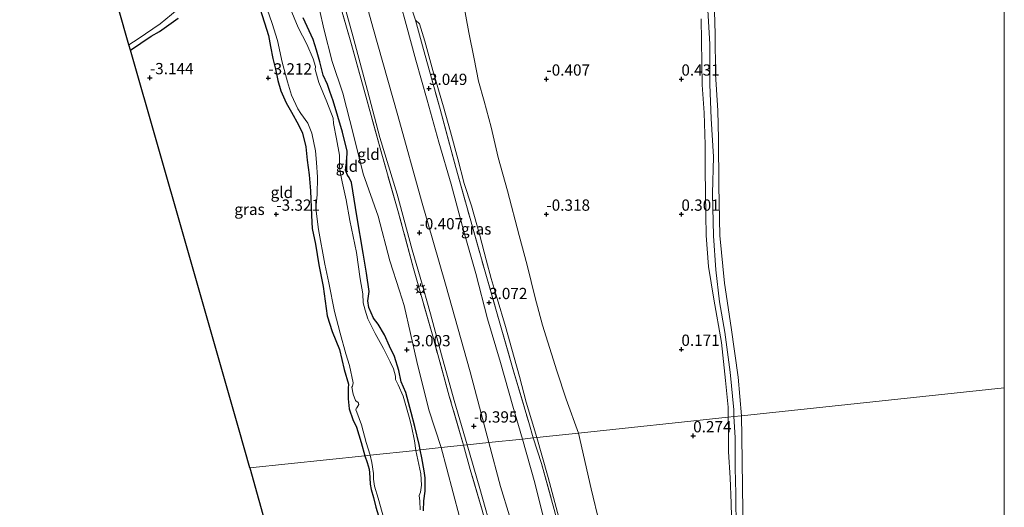
# Model space of a CAD drawing. Units: metres. Extents: x 128163 to 130010, y 512499 to 516989.
# Drawn here: x 129781 to 130000, y 514733 to 514841 of the extents above; entities that cross this region are included whole.
import ezdxf
from ezdxf.enums import TextEntityAlignment as Align

# ---------------------------------------------------------------- set-up
doc = ezdxf.new("R2010")
doc.units = ezdxf.units.M
doc.linetypes.add('IE-TERREINAFSCHEIDING', pattern=[10, 8, -2])
doc.layers.get('0').update_dxf_attribs({"lineweight": 25})
for name, color, linetype in [('B-ME-GW-HOOGTEPUNT-S-B1', 10, 'Continuous'), ('B-ME-GW-INSTEEKWATERGANG-L-B1', 10, 'Continuous'), ('B-ME-KG-KADASTRAAL-OPNAMEDTMGRENS-L-B1', 10, 'Continuous')]:
    doc.layers.add(name, color=color, linetype=linetype)
for name, color, linetype, lineweight in [('B-ME-GW-KRUINLIJN-L-B1', 93, 'Continuous', 18), ('B-ME-GW-TEENLIJN-L-B1', 93, 'Continuous', 18), ('B-ME-IE-GRASLAND-GV-B6', 93, 'Continuous', 18), ('B-ME-IE-GRONDWERKLIJN-GROND_INGERICHT-GV-B6', 253, 'Continuous', 18), ('B-ME-IE-HULPGEOMETRIE-L-B1', 53, 'Continuous', 18), ('B-ME-IE-MEUBILAIR_WEGMEUBILAIR-LICHTMAST-S-B1', 8, 'Continuous', 18), ('B-ME-IE-TERREINAFSCHEIDING-RASTERHEKWERK-L-B1', 8, 'IE-TERREINAFSCHEIDING', 18), ('B-ME-OB-BEKLEDING-GV-B6', 253, 'Continuous', 18), ('B-ME-OB-WATERLIJN-L-B1', 133, 'OB-WATERLIJN', 18), ('B-ME-OG-WATER-GV-B6', 153, 'Continuous', 18), ('B-ME-VH-VERH_SOORT-BITUMEN-GV-B6', 8, 'IE-TERREINAFSCHEIDING-NATUURLIJK-HOUTWAL', 18)]:
    doc.layers.add(name, color=color, linetype=linetype, lineweight=lineweight)
doc.styles.add('NLCS-ISO', font='NLCS-ISO.TTF')
doc.linetypes.add('IE-TERREINAFSCHEIDING-NATUURLIJK-HOUTWAL', pattern='A,7,-1.5,[67,NLCS.SHX,S=0.75,R=45,X=0,Y=0],-1.5,7,-1.5,[70,NLCS.SHX,S=0.75,R=0,X=0,Y=0],-1.5', length=20)
doc.linetypes.add('OB-WATERLIJN', pattern='A,10,[32,NLCS.SHX,S=2,R=0,X=0,Y=0],-12', length=22)

# ---------------------------------------------------------------- blocks, each defined once
blk = doc.blocks.new('hoogtepunt')
for p, q in [((-0.5, 0), (0.5, 0)), ((0, 0.5), (0, -0.5))]:
    blk.add_line(p, q)
blk = doc.blocks.new('lantaarnpaal')
for p, q in [((-0.75, 0), (-1.25, 0)), ((-0.88, 0.88), (-0.53, 0.53)), ((0, 0.75), (0, 1.25)), ((0.53, 0.53), (0.88, 0.88)), ((0.75, 0), (1.25, 0)), ((-0.53, -0.53), (-0.88, -0.88)), ((0, -0.75), (0, -1.25)), ((0.53, -0.53), (0.88, -0.88))]:
    blk.add_line(p, q)
blk.add_circle((0, 0), 0.75)

msp = doc.modelspace()

# ---------------------------------------------------------------- linework, layer by layer
at = {"layer": 'B-ME-GW-INSTEEKWATERGANG-L-B1'}
for points in [[(129834.696, 514843.605, -3.345), (129836.546, 514837.816, -3.307), (129836.95, 514835.321, -3.297), (129837.469, 514832.647, -3.235), (129838.048, 514830.314, -3.316), (129838.6, 514827.787, -3.321), (129839.221, 514825.506, -3.34), (129840.408, 514822.854, -3.35), (129841.635, 514820.733, -3.34), (129843.215, 514817.978, -3.297), (129844.081, 514816.106, -3.331), (129844.829, 514813.073, -3.364), (129845.094, 514810.085, -3.331), (129845.577, 514806.833, -3.307), (129845.854, 514803.272, -3.412), (129846.045, 514797.787, -3.45), (129846.247, 514794.936, -3.445), (129846.945, 514791.467, -3.45), (129847.662, 514786.899, -3.388), (129848.693, 514782.076, -3.412), (129849.57, 514775.514, -3.378), (129850.647, 514772.085, -3.445), (129852.314, 514768.047, -3.502), (129853.352, 514763.608, -3.545), (129854.309, 514760.405, -3.573), (129854.214, 514759.486, -3.635), (129854.22, 514757.141, -3.626), (129854.405, 514754.911, -3.554), (129855.231, 514752.508, -3.478), (129856.03, 514750.82, -3.483), (129857.101, 514747.438, -3.488), (129857.919, 514744.474, -3.467)], [(129805.849, 514834.553, -3.321), (129810.478, 514837.627, -3.373), (129812.33, 514838.682, -3.397), (129816.424, 514841.647, -3.44)], [(129870.198, 514745.777, -3.284), (129870.006, 514746.983, -3.295), (129869.062, 514750.989, -3.252), (129868.242, 514754.113, -3.28), (129867.012, 514758.49, -3.249), (129865.987, 514760.914, -3.283), (129865.481, 514763.391, -3.307), (129864.508, 514766.499, -3.249), (129863.432, 514768.825, -3.255), (129862.278, 514771.297, -3.267), (129860.856, 514773.679, -3.298), (129859.818, 514775.052, -3.32), (129858.83, 514777.417, -3.332), (129858.585, 514778.873, -3.359), (129858.847, 514780.968, -3.283), (129858.284, 514784.996, -3.261), (129857.533, 514789.46, -3.274), (129856.151, 514797.778, -3.258), (129854.978, 514805.161, -3.255), (129854.432, 514806.246, -3.24), (129854.039, 514806.761, -3.24), (129853.64, 514807.923, -3.258), (129853.908, 514810.08, -3.301), (129853.972, 514812.124, -3.295), (129852.945, 514816.337, -3.31), (129850.919, 514823.316, -3.274), (129850.119, 514825.362, -3.274), (129849.59, 514826.881, -3.301), (129848.661, 514828.975, -3.286), (129847.921, 514831.922, -3.267), (129847.158, 514834.496, -3.178), (129846.414, 514836.888, -3.157), (129844.211, 514841.719, -3.129)], [(129870.922, 514732.239, -3.302), (129871.041, 514734.476, -3.346), (129871.345, 514736.644, -3.222), (129871.301, 514739.576, -3.275), (129871.133, 514741.16, -3.284), (129870.561, 514744.036, -3.293), (129870.198, 514745.777, -3.284)], [(129857.919, 514744.474, -3.467), (129858.413, 514742.978, -3.418), (129858.876, 514741.531, -3.423), (129858.963, 514740.715, -3.421), (129859.008, 514739.558, -3.436), (129859.103, 514738.175, -3.429), (129859.33, 514737.012, -3.446), (129859.808, 514735.18, -3.431), (129860.395, 514733.049, -3.385), (129861.474, 514729.448, -3.393), (129861.749, 514727.826, -3.434), (129862.05, 514726.207, -3.405), (129862.094, 514724.818, -3.37), (129861.608, 514723.812, -3.38), (129860.561, 514722.978, -3.354), (129858.703, 514722.007, -3.385), (129857.853, 514721.504, -3.354), (129855.943, 514720.786, -3.305), (129853.377, 514719.92, -3.305), (129850.022, 514718.713, -3.321), (129846.81, 514717.133, -3.393), (129844.322, 514716.018, -3.393), (129842.167, 514715.17, -3.395), (129840.005, 514714.393, -3.4)]]:
    msp.add_polyline3d(points, dxfattribs=at)
at = {"layer": 'B-ME-GW-KRUINLIJN-L-B1'}
msp.add_line((129938.617, 514755.248, 0.542), (129938.681, 514753.048, 0.512), dxfattribs=at)
for points in [[(129892.939, 514748.191, 3.179), (129890.821, 514755.471, 3.12), (129888.03, 514765.201, 3.12), (129885.159, 514774.906, 3.14), (129882.562, 514784.913, 3.099), (129879.944, 514794.248, 3.107), (129877.109, 514804.799, 3.103), (129874.324, 514814.076, 3.107), (129871.78, 514823.419, 3.087), (129869.282, 514832.314, 3.12), (129867.091, 514840.251, 3.136), (129864.601, 514849.477, 3.198), (129861.598, 514860.051, 3.185), (129858.957, 514869.137, 3.235), (129855.917, 514879.666, 3.321), (129853.12, 514889.849, 3.337), (129850.649, 514898.499, 3.259), (129848.312, 514907.039, 3.226), (129844.848, 514918.472, 3.03), (129841.728, 514929.776, 2.976), (129838.486, 514939.872, 3.009), (129835.226, 514950.543, 3.001), (129831.818, 514963.013, 3.058), (129828.504, 514973.802, 3.058)], [(129869.186, 514841.218, 3.041), (129870.081, 514840.371, 2.99), (129871.269, 514836.508, 2.97), (129873.042, 514830.042, 2.921), (129875.366, 514821.953, 2.916), (129876.932, 514816.406, 2.945), (129878.564, 514810.439, 2.954), (129880.016, 514804.902, 2.952), (129881.588, 514799.938, 2.963), (129883.486, 514793.35, 2.921), (129884.874, 514788.008, 2.89), (129885.961, 514783.821, 2.914), (129887.34, 514779.419, 2.885), (129889.203, 514773.163, 2.825), (129891.112, 514766.263, 2.776), (129892.268, 514762.061, 2.789), (129893.734, 514756.391, 2.778), (129896.124, 514748.53, 2.771)], [(129932.682, 514841.461, 0.497), (129932.767, 514831.747, 0.529), (129932.894, 514826.851, 0.449), (129933.287, 514820.634, 0.567), (129933.548, 514813.538, 0.574), (129933.533, 514807.856, 0.567), (129933.669, 514797.955, 0.532), (129933.792, 514793.411, 0.522), (129934.293, 514786.468, 0.459), (129935.466, 514779.242, 0.503), (129937.18, 514769.602, 0.494), (129938.063, 514761.159, 0.535), (129938.617, 514755.248, 0.542)], [(129934.405, 514634.88, 0.48), (129937.552, 514641.516, 0.232), (129940.788, 514651.277, 0.213), (129942.716, 514657.356, 0.237), (129944.014, 514662.057, 0.227), (129945.491, 514669.641, 0.106), (129946.193, 514675.832, 0.14), (129946.452, 514680.714, 0.111), (129946.297, 514684.921, 0.116), (129945.409, 514689.633, 0.106), (129944.63, 514692.852, 0.179), (129943.544, 514696.232, 0.232), (129941.726, 514703.757, 0.193), (129941.117, 514706.751, 0.251), (129940.809, 514708.734, 0.269), (129940.352, 514711.67, 0.295), (129939.857, 514720.453, 0.237), (129939.452, 514727.935, 0.189), (129939.301, 514733.938, 0.242), (129939.094, 514739.548, 0.309), (129938.723, 514745.334, 0.367), (129938.696, 514749.7, 0.444), (129938.681, 514753.048, 0.512)], [(129919.661, 514650.491, 2.863), (129916.703, 514659.237, 2.858), (129914.019, 514669.066, 2.911), (129911.082, 514680.203, 2.919), (129908.19, 514691.269, 2.983), (129905.616, 514701.147, 3.002), (129902.725, 514711.488, 3.059), (129899.061, 514724.8, 3.063), (129895.701, 514738.487, 3.051), (129892.939, 514748.191, 3.179)], [(129896.124, 514748.53, 2.771), (129897.228, 514744.602, 2.748), (129898.632, 514739.637, 2.744), (129900.752, 514731.886, 2.744), (129902.874, 514723.753, 2.741), (129904.918, 514716.719, 2.71), (129906.45, 514711.272, 2.71), (129909.079, 514699.797, 2.71)]]:
    msp.add_polyline3d(points, dxfattribs=at)
at = {"layer": 'B-ME-GW-TEENLIJN-L-B1'}
for points in [[(129824.772, 514957.208, -0.269), (129828.234, 514945.975, -0.212), (129831.678, 514935.416, -0.212), (129836.702, 514919.198, -0.228), (129841.021, 514905.247, -0.176), (129844.712, 514892.321, -0.067), (129849.257, 514876.21, -0.083), (129854.922, 514856.835, -0.176), (129859.683, 514839.654, -0.233), (129865.221, 514820.007, -0.217), (129870.478, 514801.058, -0.29), (129875.841, 514782.588, -0.284), (129881.307, 514763.141, -0.269), (129885.469, 514747.398, -0.261)], [(129835.206, 514904.511, -0.286), (129835.512, 514900.058, -0.724), (129836.769, 514892.626, -1.194), (129837.638, 514886.233, -1.679), (129838.612, 514881.893, -1.942), (129839.553, 514878.629, -1.826), (129841.743, 514869.173, -1.998), (129842.364, 514866.173, -2.122), (129843.82, 514860.33, -2.207), (129844.628, 514857.573, -2.318), (129845.405, 514853.973, -2.601), (129846.874, 514847.963, -2.653), (129848.783, 514839.278, -2.776), (129850.626, 514831.986, -2.86), (129853.002, 514824.951, -2.856), (129855.365, 514815.753, -2.983), (129857.555, 514807.057, -2.796), (129860.896, 514797.682, -2.728), (129863.496, 514787.748, -2.7), (129865.633, 514781.088, -2.601), (129866.694, 514777.837, -2.653), (129869.475, 514765.401, -2.844), (129872.157, 514754.676, -2.927), (129874.881, 514746.274, -2.924)], [(129879.833, 514844.877, -0.018), (129880.997, 514838.453, 0.08), (129882.179, 514832.585, -0.01), (129883.189, 514827.631, -0.055), (129884.468, 514823.227, -0.089), (129885.969, 514817.422, -0.059), (129887.534, 514810.708, -0.007), (129889.598, 514803.288, -0.033), (129892.203, 514793.372, 0.009), (129893.967, 514786.791, 0.027), (129895.748, 514779.531, 0.054), (129897.369, 514773.451, 0.001), (129900.586, 514763.334, -0.093), (129902.642, 514757.072, -0.037), (129905.403, 514749.515, -0.121)], [(129916.524, 514701.923, 0.122), (129914.411, 514713.309, 0.027), (129911.91, 514722.655, 0.062), (129910.041, 514729.47, 0.017), (129908.225, 514737.15, -0.028), (129905.403, 514749.515, -0.121)], [(129892.702, 514673.151, -2.877), (129892.008, 514675.385, -2.777), (129891.15, 514680.061, -2.735), (129889.183, 514685.278, -2.616), (129887.968, 514689.916, -2.543), (129887.038, 514694.026, -2.433), (129886.427, 514697.561, -2.267), (129885.976, 514700.324, -2.328), (129885.525, 514704.88, -2.438), (129884.909, 514707.905, -2.795), (129883.919, 514712.272, -2.914), (129882.506, 514716.297, -2.969), (129880.45, 514724.825, -2.882), (129878.953, 514730.881, -2.827), (129876.172, 514741.601, -2.84), (129874.881, 514746.274, -2.924)], [(129885.469, 514747.398, -0.261), (129888.098, 514737.684, -0.191), (129892.034, 514724.611, -0.196), (129896.369, 514709.182, -0.157), (129901.008, 514693.235, -0.112), (129905.638, 514676.438, -0.082), (129910.036, 514660.416, -0.147), (129912.794, 514648.679, -0.098)]]:
    msp.add_polyline3d(points, dxfattribs=at)
at = {"layer": 'B-ME-IE-GRASLAND-GV-B6'}
for points in [[(129812.576, 514978.863, -0.367), (129816.579, 514966.439, -0.393), (129821.225, 514952.833, -0.388), (129824.415, 514942.716, -0.357), (129828.415, 514929.823, -0.326), (129832.921, 514915.579, -0.274), (129838.03, 514898.538, -0.207), (129843.375, 514880.742, -0.222), (129847.185, 514866.686, -0.259), (129852.18, 514848.749, -0.341), (129855.256, 514837.735, -0.362), (129858.501, 514825.596, -0.295), (129861.255, 514815.172, -0.326), (129865.068, 514802.572, -0.398), (129868.443, 514790.186, -0.372), (129870.22, 514784.132, -0.378), (129872.475, 514775.996, -0.414), (129874.935, 514766.894, -0.414), (129877.764, 514756.739, -0.362), (129880.621, 514746.884, -0.362), (129879.838, 514746.801, -0.355)], [(129885.469, 514747.398, -0.261), (129881.307, 514763.141, -0.269), (129875.841, 514782.588, -0.284), (129870.478, 514801.058, -0.29), (129865.221, 514820.007, -0.217), (129859.683, 514839.654, -0.233), (129854.922, 514856.835, -0.176), (129849.257, 514876.21, -0.083), (129844.712, 514892.321, -0.067), (129841.021, 514905.247, -0.176), (129836.702, 514919.198, -0.228), (129831.678, 514935.416, -0.212), (129828.234, 514945.975, -0.212), (129824.772, 514957.208, -0.269), (129823.193, 514964.256, -0.228), (129822.026, 514968.712, -0.215), (129821.364, 514975.035, 0.096)], [(129892.939, 514748.191, 3.179), (129890.821, 514755.471, 3.12), (129888.03, 514765.201, 3.12), (129885.159, 514774.906, 3.14), (129882.562, 514784.913, 3.099), (129879.944, 514794.248, 3.107), (129877.109, 514804.799, 3.103), (129874.324, 514814.076, 3.107), (129871.78, 514823.419, 3.087), (129869.282, 514832.314, 3.12), (129867.091, 514840.251, 3.136), (129864.601, 514849.477, 3.198), (129861.598, 514860.051, 3.185), (129858.957, 514869.137, 3.235), (129855.917, 514879.666, 3.321), (129853.12, 514889.849, 3.337), (129850.649, 514898.499, 3.259), (129848.312, 514907.039, 3.226), (129844.848, 514918.472, 3.03), (129841.728, 514929.776, 2.976), (129838.486, 514939.872, 3.009), (129835.226, 514950.543, 3.001), (129831.818, 514963.013, 3.058), (129828.504, 514973.802, 3.058)], [(129879.838, 514746.801, -0.355), (129876.691, 514757.713, -0.409), (129873.149, 514770.522, -0.368), (129868.723, 514786.076, -0.257), (129865.25, 514798.93, -0.409), (129861.665, 514811.436, -0.279), (129858.156, 514824.286, -0.334), (129854.645, 514836.8, -0.271), (129851.048, 514849.416, -0.316)], [(129864.601, 514849.477, 3.198), (129867.091, 514840.251, 3.136), (129869.282, 514832.314, 3.12), (129871.78, 514823.419, 3.087), (129874.324, 514814.076, 3.107), (129877.109, 514804.799, 3.103), (129879.944, 514794.248, 3.107), (129882.562, 514784.913, 3.099), (129885.159, 514774.906, 3.14), (129888.03, 514765.201, 3.12), (129890.821, 514755.471, 3.12), (129892.939, 514748.191, 3.179), (129885.469, 514747.398, -0.261)], [(129816.424, 514841.647, -3.44), (129812.33, 514838.682, -3.397), (129810.478, 514837.627, -3.373), (129805.849, 514834.553, -3.321), (129805.516, 514835.72, -3.7), (129807.554, 514837.033, -3.7), (129812.411, 514840.404, -3.7), (129817.505, 514844.556, -3.7)], [(129867.842, 514845.288, 3.226), (129869.186, 514841.218, 3.041), (129870.932, 514834.659, 3.109), (129874.666, 514821.414, 3.075), (129878.139, 514808.483, 3.12), (129881.294, 514797.147, 3.139), (129884.653, 514785.302, 3.015), (129887.925, 514773.941, 2.973), (129891.033, 514763.055, 2.86), (129894.326, 514751.847, 2.811), (129895.354, 514748.448, 2.82), (129892.939, 514748.191, 3.179)], [(129857.919, 514744.474, -3.467), (129857.101, 514747.438, -3.488), (129856.03, 514750.82, -3.483), (129855.231, 514752.508, -3.478), (129854.405, 514754.911, -3.554), (129854.22, 514757.141, -3.626), (129854.214, 514759.486, -3.635), (129854.309, 514760.405, -3.573), (129853.352, 514763.608, -3.545), (129852.314, 514768.047, -3.502), (129850.647, 514772.085, -3.445), (129849.57, 514775.514, -3.378), (129848.693, 514782.076, -3.412), (129847.662, 514786.899, -3.388), (129846.945, 514791.467, -3.45), (129846.247, 514794.936, -3.445), (129846.045, 514797.787, -3.45), (129845.854, 514803.272, -3.412), (129845.577, 514806.833, -3.307), (129845.094, 514810.085, -3.331), (129844.829, 514813.073, -3.364), (129844.081, 514816.106, -3.331), (129843.215, 514817.978, -3.297), (129841.635, 514820.733, -3.34), (129840.408, 514822.854, -3.35), (129839.221, 514825.506, -3.34), (129838.6, 514827.787, -3.321), (129838.048, 514830.314, -3.316), (129837.469, 514832.647, -3.235), (129836.95, 514835.321, -3.297), (129836.546, 514837.816, -3.307), (129834.696, 514843.605, -3.345)], [(129836.213, 514843.649, -3.7), (129837.345, 514840.427, -3.7), (129838.523, 514836.692, -3.7), (129839.547, 514831.851, -3.7), (129840.72, 514827.48, -3.7), (129841.626, 514824.512, -3.7), (129843.053, 514821.52, -3.7), (129843.723, 514820.436, -3.7), (129845.256, 514818.33, -3.7), (129846.124, 514816.114, -3.7), (129846.933, 514812.182, -3.7), (129847.165, 514809.581, -3.7), (129847.384, 514806.343, -3.7), (129847.307, 514802.517, -3.7), (129846.998, 514799.382, -3.7), (129847.65, 514794.678, -3.7), (129849.05, 514786.989, -3.7), (129849.916, 514782.888, -3.7), (129851.186, 514776.53, -3.7), (129852.44, 514771.69, -3.7), (129853.671, 514767.142, -3.7), (129854.505, 514764.485, -3.7), (129855.306, 514760.631, -3.7), (129855.183, 514759.902, -3.7), (129855.047, 514759.689, -3.7), (129855.329, 514758.128, -3.7), (129855.831, 514756.749, -3.7), (129856.266, 514756.396, -3.7), (129856.427, 514756.374, -3.7), (129856.564, 514755.831, -3.7), (129856.118, 514755.148, -3.7), (129856.083, 514755.105, -3.7), (129855.927, 514754.691, -3.7), (129856.142, 514754.156, -3.7), (129857.155, 514751.319, -3.7), (129858.235, 514747.455, -3.7), (129859.079, 514744.597, -3.7), (129857.919, 514744.474, -3.467)], [(129869.233, 514745.675, -3.7), (129868.963, 514747.781, -3.7), (129868.267, 514751.01, -3.7), (129867.774, 514753.066, -3.7), (129866.415, 514757.696, -3.7), (129865.356, 514760.211, -3.7), (129864.753, 514761.42, -3.7), (129864.718, 514762.132, -3.7), (129864.309, 514763.76, -3.7), (129863.546, 514765.351, -3.7), (129862.085, 514768.3, -3.7), (129860.188, 514771.601, -3.7), (129858.611, 514774.897, -3.7), (129857.972, 514776.818, -3.7), (129857.564, 514778.446, -3.7), (129857.476, 514780.425, -3.7), (129856.847, 514783.78, -3.7), (129856.041, 514789.582, -3.7), (129854.62, 514796.711, -3.7), (129853.745, 514801.273, -3.7), (129852.884, 514805.319, -3.7), (129852.418, 514807.497, -3.7), (129852.286, 514808.756, -3.7), (129852.306, 514811.224, -3.7), (129851.649, 514814.854, -3.7), (129850.972, 514818.283, -3.7), (129850.852, 514819.424, -3.7), (129849.478, 514823.059, -3.7), (129847.68, 514827.325, -3.7), (129846.895, 514830.265, -3.7), (129846.991, 514830.872, -3.7), (129846.408, 514832.641, -3.7), (129845, 514835.834, -3.7), (129843.142, 514839.537, -3.7), (129841.296, 514843.878, -3.7)], [(129934.096, 514843.436, 0.304), (129934.552, 514835.887, 0.162), (129934.588, 514826.888, 0.221), (129934.895, 514819.395, 0.181), (129935.405, 514810.875, 0.186), (129935.166, 514802.682, 0.292), (129935.388, 514793.275, 0.254), (129935.891, 514785.731, 0.247), (129936.748, 514778.676, 0.224), (129937.884, 514771.912, 0.247), (129939.053, 514763.009, 0.219), (129939.878, 514754.665, 0.245), (129939.928, 514753.18, 0.218), (129938.681, 514753.048, 0.512)], [(129844.211, 514841.719, -3.129), (129846.414, 514836.888, -3.157), (129847.158, 514834.496, -3.178), (129847.921, 514831.922, -3.267), (129848.661, 514828.975, -3.286), (129849.59, 514826.881, -3.301), (129850.119, 514825.362, -3.274), (129850.919, 514823.316, -3.274), (129852.945, 514816.337, -3.31), (129853.972, 514812.124, -3.295), (129853.908, 514810.08, -3.301), (129853.64, 514807.923, -3.258), (129854.039, 514806.761, -3.24), (129854.432, 514806.246, -3.24), (129854.978, 514805.161, -3.255), (129856.151, 514797.778, -3.258), (129857.533, 514789.46, -3.274), (129858.284, 514784.996, -3.261), (129858.847, 514780.968, -3.283), (129858.585, 514778.873, -3.359), (129858.83, 514777.417, -3.332), (129859.818, 514775.052, -3.32), (129860.856, 514773.679, -3.298), (129862.278, 514771.297, -3.267), (129863.432, 514768.825, -3.255), (129864.508, 514766.499, -3.249), (129865.481, 514763.391, -3.307), (129865.987, 514760.914, -3.283), (129867.012, 514758.49, -3.249), (129868.242, 514754.113, -3.28), (129869.062, 514750.989, -3.252), (129870.006, 514746.983, -3.295), (129870.198, 514745.777, -3.284), (129869.233, 514745.675, -3.7)], [(129895.354, 514748.448, 2.82), (129894.326, 514751.847, 2.811), (129891.033, 514763.055, 2.86), (129887.925, 514773.941, 2.973), (129884.653, 514785.302, 3.015), (129881.294, 514797.147, 3.139), (129878.139, 514808.483, 3.12), (129874.666, 514821.414, 3.075), (129870.932, 514834.659, 3.109), (129869.186, 514841.218, 3.041), (129870.081, 514840.371, 2.99), (129871.269, 514836.508, 2.97), (129873.042, 514830.042, 2.921), (129875.366, 514821.953, 2.916), (129876.932, 514816.406, 2.945), (129878.564, 514810.439, 2.954), (129880.016, 514804.902, 2.952), (129881.588, 514799.938, 2.963), (129883.486, 514793.35, 2.921), (129884.874, 514788.008, 2.89), (129885.961, 514783.821, 2.914), (129887.34, 514779.419, 2.885), (129889.203, 514773.163, 2.825), (129891.112, 514766.263, 2.776), (129892.268, 514762.061, 2.789), (129893.734, 514756.391, 2.778), (129896.124, 514748.53, 2.771), (129895.354, 514748.448, 2.82)], [(129938.681, 514753.048, 0.512), (129938.617, 514755.248, 0.542), (129938.063, 514761.159, 0.535), (129937.18, 514769.602, 0.494), (129935.466, 514779.242, 0.503), (129934.293, 514786.468, 0.459), (129933.792, 514793.411, 0.522), (129933.669, 514797.955, 0.532), (129933.533, 514807.856, 0.567), (129933.548, 514813.538, 0.574), (129933.287, 514820.634, 0.567), (129932.894, 514826.851, 0.449), (129932.767, 514831.747, 0.529), (129932.682, 514841.461, 0.497)], [(129938.681, 514753.048, 0.512), (129939.928, 514753.18, 0.218), (129940.233, 514748.523, 0.123), (129940.199, 514741.713, 0.113), (129940.338, 514736.132, 0.129), (129940.388, 514727.818, 0.102), (129940.697, 514718.133, 0.086), (129940.995, 514711.875, 0.095), (129941.51, 514708.927, 0.065), (129940.809, 514708.734, 0.269), (129940.352, 514711.67, 0.295), (129939.857, 514720.453, 0.237), (129939.452, 514727.935, 0.189), (129939.301, 514733.938, 0.242), (129939.094, 514739.548, 0.309), (129938.723, 514745.334, 0.367), (129938.696, 514749.7, 0.444), (129938.681, 514753.048, 0.512)], [(129885.469, 514747.398, -0.261), (129892.939, 514748.191, 3.179), (129895.701, 514738.487, 3.051), (129899.061, 514724.8, 3.063), (129902.725, 514711.488, 3.059), (129905.616, 514701.147, 3.002), (129908.19, 514691.269, 2.983), (129911.082, 514680.203, 2.919), (129914.019, 514669.066, 2.911), (129916.703, 514659.237, 2.858), (129919.661, 514650.491, 2.863), (129912.794, 514648.679, -0.098), (129910.036, 514660.416, -0.147), (129905.638, 514676.438, -0.082), (129901.008, 514693.235, -0.112), (129896.369, 514709.182, -0.157), (129892.034, 514724.611, -0.196), (129888.098, 514737.684, -0.191), (129885.469, 514747.398, -0.261)], [(129895.354, 514748.448, 2.82), (129896.124, 514748.53, 2.771), (129897.228, 514744.602, 2.748), (129898.632, 514739.637, 2.744), (129900.752, 514731.886, 2.744), (129902.874, 514723.753, 2.741), (129904.918, 514716.719, 2.71), (129906.45, 514711.272, 2.71), (129909.079, 514699.797, 2.71), (129906.116, 514710.32, 2.71), (129902.976, 514721.207, 2.793), (129899.977, 514732.567, 2.786), (129897.14, 514742.76, 2.801), (129895.354, 514748.448, 2.82)], [(129869.233, 514745.675, -3.7), (129870.198, 514745.777, -3.284), (129870.561, 514744.036, -3.293), (129871.133, 514741.16, -3.284), (129871.301, 514739.576, -3.275), (129871.345, 514736.644, -3.222), (129871.041, 514734.476, -3.346), (129870.922, 514732.239, -3.302)], [(129870.204, 514732.457, -3.7), (129870.125, 514734.36, -3.7), (129869.989, 514735.641, -3.7), (129870.277, 514736.412, -3.7), (129870.482, 514737.975, -3.7), (129870.338, 514740.488, -3.7), (129869.935, 514742.543, -3.7), (129869.233, 514745.675, -3.7)], [(129879.838, 514746.801, -0.355), (129880.621, 514746.884, -0.362), (129883.455, 514737.195, -0.424), (129886.494, 514726.421, -0.44)], [(129883.99, 514732.369, -0.434), (129881.348, 514741.459, -0.402), (129879.838, 514746.801, -0.355)], [(129861.474, 514729.448, -3.393), (129860.395, 514733.049, -3.385), (129859.808, 514735.18, -3.431), (129859.33, 514737.012, -3.446), (129859.103, 514738.175, -3.429), (129859.008, 514739.558, -3.436), (129858.963, 514740.715, -3.421), (129858.876, 514741.531, -3.423), (129858.413, 514742.978, -3.418), (129857.919, 514744.474, -3.467), (129859.079, 514744.597, -3.7), (129859.495, 514742.99, -3.7), (129859.835, 514740.523, -3.7), (129859.865, 514739.262, -3.7), (129860.05, 514737.76, -3.7), (129860.856, 514735.033, -3.7), (129862.103, 514730.573, -3.7)]]:
    msp.add_polyline3d(points, dxfattribs=at)
at = {"layer": 'B-ME-IE-GRONDWERKLIJN-GROND_INGERICHT-GV-B6'}
for points in [[(129851.048, 514849.416, -0.316), (129854.645, 514836.8, -0.271), (129858.156, 514824.286, -0.334), (129861.665, 514811.436, -0.279), (129865.25, 514798.93, -0.409), (129868.723, 514786.076, -0.257), (129873.149, 514770.522, -0.368), (129876.691, 514757.713, -0.409), (129879.838, 514746.801, -0.355), (129874.881, 514746.274, -2.924)], [(129874.881, 514746.274, -2.924), (129872.157, 514754.676, -2.927), (129869.475, 514765.401, -2.844), (129866.694, 514777.837, -2.653), (129865.633, 514781.088, -2.601), (129863.496, 514787.748, -2.7), (129860.896, 514797.682, -2.728), (129857.555, 514807.057, -2.796), (129855.365, 514815.753, -2.983), (129853.002, 514824.951, -2.856), (129850.626, 514831.986, -2.86), (129848.783, 514839.278, -2.776), (129846.874, 514847.963, -2.653)], [(129846.874, 514847.963, -2.653), (129848.783, 514839.278, -2.776), (129850.626, 514831.986, -2.86), (129853.002, 514824.951, -2.856), (129855.365, 514815.753, -2.983), (129857.555, 514807.057, -2.796), (129860.896, 514797.682, -2.728), (129863.496, 514787.748, -2.7), (129865.633, 514781.088, -2.601), (129866.694, 514777.837, -2.653), (129869.475, 514765.401, -2.844), (129872.157, 514754.676, -2.927), (129874.881, 514746.274, -2.924), (129870.198, 514745.777, -3.284)], [(129896.124, 514748.53, 2.771), (129893.734, 514756.391, 2.778), (129892.268, 514762.061, 2.789), (129891.112, 514766.263, 2.776), (129889.203, 514773.163, 2.825), (129887.34, 514779.419, 2.885), (129885.961, 514783.821, 2.914), (129884.874, 514788.008, 2.89), (129883.486, 514793.35, 2.921), (129881.588, 514799.938, 2.963), (129880.016, 514804.902, 2.952), (129878.564, 514810.439, 2.954), (129876.932, 514816.406, 2.945), (129875.366, 514821.953, 2.916), (129873.042, 514830.042, 2.921), (129871.269, 514836.508, 2.97), (129870.081, 514840.371, 2.99), (129869.186, 514841.218, 3.041), (129867.842, 514845.288, 3.226)], [(129905.403, 514749.515, -0.121), (129902.642, 514757.072, -0.037), (129900.586, 514763.334, -0.093), (129897.369, 514773.451, 0.001), (129895.748, 514779.531, 0.054), (129893.967, 514786.791, 0.027), (129892.203, 514793.372, 0.009), (129889.598, 514803.288, -0.033), (129887.534, 514810.708, -0.007), (129885.969, 514817.422, -0.059), (129884.468, 514823.227, -0.089), (129883.189, 514827.631, -0.055), (129882.179, 514832.585, -0.01), (129880.997, 514838.453, 0.08), (129879.833, 514844.877, -0.018)], [(129879.833, 514844.877, -0.018), (129880.997, 514838.453, 0.08), (129882.179, 514832.585, -0.01), (129883.189, 514827.631, -0.055), (129884.468, 514823.227, -0.089), (129885.969, 514817.422, -0.059), (129887.534, 514810.708, -0.007), (129889.598, 514803.288, -0.033), (129892.203, 514793.372, 0.009), (129893.967, 514786.791, 0.027), (129895.748, 514779.531, 0.054), (129897.369, 514773.451, 0.001), (129900.586, 514763.334, -0.093), (129902.642, 514757.072, -0.037), (129905.403, 514749.515, -0.121), (129896.124, 514748.53, 2.771)], [(129834.696, 514843.605, -3.345), (129836.546, 514837.816, -3.307), (129836.95, 514835.321, -3.297), (129837.469, 514832.647, -3.235), (129838.048, 514830.314, -3.316), (129838.6, 514827.787, -3.321), (129839.221, 514825.506, -3.34), (129840.408, 514822.854, -3.35), (129841.635, 514820.733, -3.34), (129843.215, 514817.978, -3.297), (129844.081, 514816.106, -3.331), (129844.829, 514813.073, -3.364), (129845.094, 514810.085, -3.331), (129845.577, 514806.833, -3.307), (129845.854, 514803.272, -3.412), (129846.045, 514797.787, -3.45), (129846.247, 514794.936, -3.445), (129846.945, 514791.467, -3.45), (129847.662, 514786.899, -3.388), (129848.693, 514782.076, -3.412), (129849.57, 514775.514, -3.378), (129850.647, 514772.085, -3.445), (129852.314, 514768.047, -3.502), (129853.352, 514763.608, -3.545), (129854.309, 514760.405, -3.573), (129854.214, 514759.486, -3.635), (129854.22, 514757.141, -3.626), (129854.405, 514754.911, -3.554), (129855.231, 514752.508, -3.478), (129856.03, 514750.82, -3.483), (129857.101, 514747.438, -3.488), (129857.919, 514744.474, -3.467), (129832.337, 514741.758, -3.174)], [(129832.337, 514741.758, -3.174), (129829.974, 514750.189, -3.214), (129817.85, 514792.611, -3.267), (129805.849, 514834.553, -3.321), (129810.478, 514837.627, -3.373), (129812.33, 514838.682, -3.397), (129816.424, 514841.647, -3.44)], [(129870.198, 514745.777, -3.284), (129870.006, 514746.983, -3.295), (129869.062, 514750.989, -3.252), (129868.242, 514754.113, -3.28), (129867.012, 514758.49, -3.249), (129865.987, 514760.914, -3.283), (129865.481, 514763.391, -3.307), (129864.508, 514766.499, -3.249), (129863.432, 514768.825, -3.255), (129862.278, 514771.297, -3.267), (129860.856, 514773.679, -3.298), (129859.818, 514775.052, -3.32), (129858.83, 514777.417, -3.332), (129858.585, 514778.873, -3.359), (129858.847, 514780.968, -3.283), (129858.284, 514784.996, -3.261), (129857.533, 514789.46, -3.274), (129856.151, 514797.778, -3.258), (129854.978, 514805.161, -3.255), (129854.432, 514806.246, -3.24), (129854.039, 514806.761, -3.24), (129853.64, 514807.923, -3.258), (129853.908, 514810.08, -3.301), (129853.972, 514812.124, -3.295), (129852.945, 514816.337, -3.31), (129850.919, 514823.316, -3.274), (129850.119, 514825.362, -3.274), (129849.59, 514826.881, -3.301), (129848.661, 514828.975, -3.286), (129847.921, 514831.922, -3.267), (129847.158, 514834.496, -3.178), (129846.414, 514836.888, -3.157), (129844.211, 514841.719, -3.129)], [(129932.682, 514841.461, 0.497), (129932.767, 514831.747, 0.529), (129932.894, 514826.851, 0.449), (129933.287, 514820.634, 0.567), (129933.548, 514813.538, 0.574), (129933.533, 514807.856, 0.567), (129933.669, 514797.955, 0.532), (129933.792, 514793.411, 0.522), (129934.293, 514786.468, 0.459), (129935.466, 514779.242, 0.503), (129937.18, 514769.602, 0.494), (129938.063, 514761.159, 0.535), (129938.617, 514755.248, 0.542), (129938.681, 514753.048, 0.512), (129905.403, 514749.515, -0.121)], [(129905.403, 514749.515, -0.121), (129938.681, 514753.048, 0.512), (129938.696, 514749.7, 0.444), (129938.723, 514745.334, 0.367), (129939.094, 514739.548, 0.309), (129939.301, 514733.938, 0.242), (129939.452, 514727.935, 0.189), (129939.857, 514720.453, 0.237), (129940.352, 514711.67, 0.295), (129940.809, 514708.734, 0.269), (129940.459, 514708.698, 0.277), (129935.438, 514707.097, 0.205), (129925.938, 514704.562, 0.05), (129917.832, 514702.245, 0.084), (129916.524, 514701.923, 0.122), (129914.411, 514713.309, 0.027), (129911.91, 514722.655, 0.062), (129910.041, 514729.47, 0.017), (129908.225, 514737.15, -0.028), (129905.403, 514749.515, -0.121)], [(129892.939, 514748.191, 3.179), (129895.354, 514748.448, 2.82), (129897.14, 514742.76, 2.801), (129899.977, 514732.567, 2.786), (129902.976, 514721.207, 2.793), (129906.116, 514710.32, 2.71), (129909.079, 514699.797, 2.71), (129910.147, 514695.483, 2.915), (129912.018, 514689.003, 2.968), (129914.447, 514679.415, 3.006), (129917.162, 514670.01, 2.957), (129919.96, 514659.468, 2.979), (129922.628, 514649.938, 2.822), (129919.977, 514649.318, 2.842), (129919.661, 514650.491, 2.863), (129916.703, 514659.237, 2.858), (129914.019, 514669.066, 2.911), (129911.082, 514680.203, 2.919), (129908.19, 514691.269, 2.983), (129905.616, 514701.147, 3.002), (129902.725, 514711.488, 3.059), (129899.061, 514724.8, 3.063), (129895.701, 514738.487, 3.051), (129892.939, 514748.191, 3.179)], [(129896.124, 514748.53, 2.771), (129905.403, 514749.515, -0.121), (129908.225, 514737.15, -0.028), (129910.041, 514729.47, 0.017), (129911.91, 514722.655, 0.062), (129914.411, 514713.309, 0.027), (129916.524, 514701.923, 0.122), (129913.75, 514701.094, 0.972), (129909.079, 514699.797, 2.71), (129906.45, 514711.272, 2.71), (129904.918, 514716.719, 2.71), (129902.874, 514723.753, 2.741), (129900.752, 514731.886, 2.744), (129898.632, 514739.637, 2.744), (129897.228, 514744.602, 2.748), (129896.124, 514748.53, 2.771)], [(129870.198, 514745.777, -3.284), (129874.881, 514746.274, -2.924), (129876.172, 514741.601, -2.84), (129878.953, 514730.881, -2.827)], [(129870.922, 514732.239, -3.302), (129871.041, 514734.476, -3.346), (129871.345, 514736.644, -3.222), (129871.301, 514739.576, -3.275), (129871.133, 514741.16, -3.284), (129870.561, 514744.036, -3.293), (129870.198, 514745.777, -3.284)], [(129874.881, 514746.274, -2.924), (129879.838, 514746.801, -0.355), (129881.348, 514741.459, -0.402), (129883.99, 514732.369, -0.434), (129886.54, 514723.203, -0.438), (129887.894, 514717.263, -0.475), (129888.586, 514711.978, -0.516), (129888.969, 514708.368, -0.544), (129889.125, 514705.656, -0.653), (129889.404, 514702.102, -0.827), (129889.581, 514698.57, -0.964), (129887.039, 514697.741, -1.838), (129886.427, 514697.561, -2.267), (129885.976, 514700.324, -2.328), (129885.525, 514704.88, -2.438), (129884.909, 514707.905, -2.795), (129883.919, 514712.272, -2.914), (129882.506, 514716.297, -2.969), (129880.45, 514724.825, -2.882), (129878.953, 514730.881, -2.827), (129876.172, 514741.601, -2.84), (129874.881, 514746.274, -2.924)], [(129832.337, 514741.758, -3.174), (129857.919, 514744.474, -3.467), (129858.413, 514742.978, -3.418), (129858.876, 514741.531, -3.423), (129858.963, 514740.715, -3.421), (129859.008, 514739.558, -3.436), (129859.103, 514738.175, -3.429), (129859.33, 514737.012, -3.446), (129859.808, 514735.18, -3.431), (129860.395, 514733.049, -3.385), (129861.474, 514729.448, -3.393)], [(129840.005, 514714.393, -3.4), (129832.337, 514741.758, -3.174)]]:
    msp.add_polyline3d(points, dxfattribs=at)
at = {"layer": 'B-ME-IE-HULPGEOMETRIE-L-B1'}
msp.add_polyline3d([(129832.337, 514741.758, -3.174), (129857.919, 514744.474, -3.467), (129859.079, 514744.597, -3.7), (129869.233, 514745.675, -3.7), (129870.198, 514745.777, -3.284), (129874.881, 514746.274, -2.924), (129879.838, 514746.801, -0.355), (129880.621, 514746.884, -0.362), (129885.469, 514747.398, -0.261), (129892.939, 514748.191, 3.179), (129895.354, 514748.448, 2.82), (129896.124, 514748.53, 2.771), (129905.403, 514749.515, -0.121), (129938.681, 514753.048, 0.512), (129939.928, 514753.18, 0.218), (129941.573, 514753.354, -0.25), (130000, 514759.5569, -0.25)], dxfattribs=at)
at = {"layer": 'B-ME-IE-TERREINAFSCHEIDING-RASTERHEKWERK-L-B1'}
for points in [[(129836.167, 514956.138, 3.044), (129836.647, 514954.482, 3.03), (129838.231, 514948.757, 3.023), (129840.024, 514942.965, 2.981), (129841.84, 514936.525, 2.959), (129844.093, 514928.899, 2.938), (129845.986, 514921.93, 3.008), (129848.28, 514914.129, 3.065), (129850.362, 514906.643, 3.186), (129852.662, 514898.574, 3.241), (129854.358, 514892.637, 3.212), (129856.713, 514884.887, 3.237), (129858.666, 514877.566, 3.25), (129860.233, 514872.22, 3.264), (129862.394, 514864.405, 3.286), (129864.131, 514858.069, 3.221), (129865.951, 514852.235, 3.221), (129867.842, 514845.288, 3.226), (129869.186, 514841.218, 3.041)], [(129879.838, 514746.801, -0.355), (129876.691, 514757.713, -0.409), (129873.149, 514770.522, -0.368), (129868.723, 514786.076, -0.257), (129865.25, 514798.93, -0.409), (129861.665, 514811.436, -0.279), (129858.156, 514824.286, -0.334), (129854.645, 514836.8, -0.271), (129851.048, 514849.416, -0.316), (129846.953, 514864.296, -0.245), (129846.092, 514867.529, -0.308)], [(129869.186, 514841.218, 3.041), (129870.932, 514834.659, 3.109), (129874.666, 514821.414, 3.075), (129878.139, 514808.483, 3.12), (129881.294, 514797.147, 3.139), (129884.653, 514785.302, 3.015), (129887.925, 514773.941, 2.973), (129891.033, 514763.055, 2.86), (129894.326, 514751.847, 2.811), (129895.354, 514748.448, 2.82)], [(129895.354, 514748.448, 2.82), (129897.14, 514742.76, 2.801), (129899.977, 514732.567, 2.786), (129902.976, 514721.207, 2.793), (129906.116, 514710.32, 2.71), (129909.079, 514699.797, 2.71)], [(129889.581, 514698.57, -0.964), (129889.404, 514702.102, -0.827), (129889.125, 514705.656, -0.653), (129888.969, 514708.368, -0.544), (129888.586, 514711.978, -0.516), (129887.894, 514717.263, -0.475), (129886.54, 514723.203, -0.438), (129883.99, 514732.369, -0.434), (129881.348, 514741.459, -0.402), (129879.838, 514746.801, -0.355)]]:
    msp.add_polyline3d(points, dxfattribs=at)
at = {"layer": 'B-ME-KG-KADASTRAAL-OPNAMEDTMGRENS-L-B1'}
for points in [[(129832.337, 514741.758, -3.174), (129829.974, 514750.189, -3.214), (129817.85, 514792.611, -3.267), (129805.849, 514834.553, -3.321), (129805.516, 514835.72, -3.7), (129803.203, 514843.808, -3.7), (129802.996, 514844.534, -3.186), (129801.957, 514848.165, -2.949), (129801.477, 514849.845, -2.965), (129799.671, 514856.16, -2.938), (129799.043, 514858.356, -2.939), (129797.985, 514862.056, -2.827), (129796.924, 514865.78, -2.808), (129795.841, 514869.553, -2.904), (129795.183, 514871.856, -2.923), (129794.261, 514875.081, -2.886), (129790.828, 514887.086, -3.524), (129790.596, 514887.898, -3.7), (129787.925, 514897.238, -3.7), (129787.214, 514899.721, -3.358), (129781.233, 514920.638, -3.074)], [(129832.337, 514741.758, -3.174), (129840.005, 514714.393, -3.4), (129840.412, 514712.941, -3.7), (129842.75, 514704.596, -3.7), (129843.001, 514703.702, -3.381), (129843.426, 514702.187, -3.347), (129844.549, 514698.177, -3.197), (129844.576, 514698.081, -3.75), (129850.253, 514677.822, -3.75), (129850.686, 514676.276, -3.677), (129853.11, 514667.627, -3.546), (129853.842, 514665.015, -3.75), (129853.91, 514664.772, -3.75), (129854.45, 514662.843, -3.75), (129855.401, 514659.451, -3.75), (129856.592, 514655.199, -3.75), (129859.56, 514644.607, -3.75), (129868.702, 514611.983, -3.75), (129871.635, 514601.52, -3.75), (129871.768, 514601.044, -3.315), (129874.025, 514592.99, -3.402)]]:
    msp.add_polyline3d(points, dxfattribs=at)
at = {"layer": 'B-ME-OB-BEKLEDING-GV-B6'}
for points in [[(129935.433, 514848.295, -0.25), (129935.762, 514838.093, -0.25), (129935.824, 514829.211, -0.25), (129936.315, 514821.143, -0.25), (129936.493, 514814.84, -0.25), (129936.559, 514804.386, -0.25), (129936.78, 514793.371, -0.25), (129937.822, 514782.794, -0.25), (129939.334, 514772.94, -0.25), (129940.838, 514761.93, -0.25), (129941.573, 514753.354, -0.25), (129939.928, 514753.18, 0.218)], [(129939.928, 514753.18, 0.218), (129939.878, 514754.665, 0.245), (129939.053, 514763.009, 0.219), (129937.884, 514771.912, 0.247), (129936.748, 514778.676, 0.224), (129935.891, 514785.731, 0.247), (129935.388, 514793.275, 0.254), (129935.166, 514802.682, 0.292), (129935.405, 514810.875, 0.186), (129934.895, 514819.395, 0.181), (129934.588, 514826.888, 0.221), (129934.552, 514835.887, 0.162), (129934.096, 514843.436, 0.304)], [(129939.928, 514753.18, 0.218), (129941.573, 514753.354, -0.25), (129941.702, 514748.695, -0.25), (129941.932, 514732.176, -0.25), (129941.798, 514723.647, -0.25), (129941.933, 514717.155, -0.25), (129942.298, 514711.102, -0.25), (129942.639, 514709.135, -0.25), (129941.51, 514708.927, 0.065), (129940.995, 514711.875, 0.095), (129940.697, 514718.133, 0.086), (129940.388, 514727.818, 0.102), (129940.338, 514736.132, 0.129), (129940.199, 514741.713, 0.113), (129940.233, 514748.523, 0.123), (129939.928, 514753.18, 0.218)]]:
    msp.add_polyline3d(points, dxfattribs=at)
at = {"layer": 'B-ME-OB-WATERLIJN-L-B1'}
for points in [[(129941.573, 514753.354, -0.25), (129940.838, 514761.93, -0.25), (129939.334, 514772.94, -0.25), (129937.822, 514782.794, -0.25), (129936.78, 514793.371, -0.25), (129936.559, 514804.386, -0.25), (129936.493, 514814.84, -0.25), (129936.315, 514821.143, -0.25), (129935.824, 514829.211, -0.25), (129935.762, 514838.093, -0.25), (129935.433, 514848.295, -0.25)], [(129941.932, 514732.176, -0.25), (129941.702, 514748.695, -0.25), (129941.573, 514753.354, -0.25)]]:
    msp.add_polyline3d(points, dxfattribs=at)
at = {"layer": 'B-ME-OG-WATER-GV-B6'}
for points in [[(130000, 515133.6978, -0.25), (130000, 514759.5569, -0.25), (129941.573, 514753.354, -0.25), (129940.838, 514761.93, -0.25), (129939.334, 514772.94, -0.25), (129937.822, 514782.794, -0.25), (129936.78, 514793.371, -0.25), (129936.559, 514804.386, -0.25), (129936.493, 514814.84, -0.25), (129936.315, 514821.143, -0.25), (129935.824, 514829.211, -0.25), (129935.762, 514838.093, -0.25), (129935.433, 514848.295, -0.25)], [(129817.505, 514844.556, -3.7), (129812.411, 514840.404, -3.7), (129807.554, 514837.033, -3.7), (129805.516, 514835.72, -3.7), (129803.203, 514843.808, -3.7)], [(129859.079, 514744.597, -3.7), (129858.235, 514747.455, -3.7), (129857.155, 514751.319, -3.7), (129856.142, 514754.156, -3.7), (129855.927, 514754.691, -3.7), (129856.083, 514755.105, -3.7), (129856.118, 514755.148, -3.7), (129856.564, 514755.831, -3.7), (129856.427, 514756.374, -3.7), (129856.266, 514756.396, -3.7), (129855.831, 514756.749, -3.7), (129855.329, 514758.128, -3.7), (129855.047, 514759.689, -3.7), (129855.183, 514759.902, -3.7), (129855.306, 514760.631, -3.7), (129854.505, 514764.485, -3.7), (129853.671, 514767.142, -3.7), (129852.44, 514771.69, -3.7), (129851.186, 514776.53, -3.7), (129849.916, 514782.888, -3.7), (129849.05, 514786.989, -3.7), (129847.65, 514794.678, -3.7), (129846.998, 514799.382, -3.7), (129847.307, 514802.517, -3.7), (129847.384, 514806.343, -3.7), (129847.165, 514809.581, -3.7), (129846.933, 514812.182, -3.7), (129846.124, 514816.114, -3.7), (129845.256, 514818.33, -3.7), (129843.723, 514820.436, -3.7), (129843.053, 514821.52, -3.7), (129841.626, 514824.512, -3.7), (129840.72, 514827.48, -3.7), (129839.547, 514831.851, -3.7), (129838.523, 514836.692, -3.7), (129837.345, 514840.427, -3.7), (129836.213, 514843.649, -3.7)], [(129841.296, 514843.878, -3.7), (129843.142, 514839.537, -3.7), (129845, 514835.834, -3.7), (129846.408, 514832.641, -3.7), (129846.991, 514830.872, -3.7), (129846.895, 514830.265, -3.7), (129847.68, 514827.325, -3.7), (129849.478, 514823.059, -3.7), (129850.852, 514819.424, -3.7), (129850.972, 514818.283, -3.7), (129851.649, 514814.854, -3.7), (129852.306, 514811.224, -3.7), (129852.286, 514808.756, -3.7), (129852.418, 514807.497, -3.7), (129852.884, 514805.319, -3.7), (129853.745, 514801.273, -3.7), (129854.62, 514796.711, -3.7), (129856.041, 514789.582, -3.7), (129856.847, 514783.78, -3.7), (129857.476, 514780.425, -3.7), (129857.564, 514778.446, -3.7), (129857.972, 514776.818, -3.7), (129858.611, 514774.897, -3.7), (129860.188, 514771.601, -3.7), (129862.085, 514768.3, -3.7), (129863.546, 514765.351, -3.7), (129864.309, 514763.76, -3.7), (129864.718, 514762.132, -3.7), (129864.753, 514761.42, -3.7), (129865.356, 514760.211, -3.7), (129866.415, 514757.696, -3.7), (129867.774, 514753.066, -3.7), (129868.267, 514751.01, -3.7), (129868.963, 514747.781, -3.7), (129869.233, 514745.675, -3.7), (129859.079, 514744.597, -3.7)], [(129941.932, 514732.176, -0.25), (129941.702, 514748.695, -0.25), (129941.573, 514753.354, -0.25), (130000, 514759.5569, -0.25)], [(130000, 514759.5569, -0.25), (130000, 514396.9723, -0.25)], [(129862.103, 514730.573, -3.7), (129860.856, 514735.033, -3.7), (129860.05, 514737.76, -3.7), (129859.865, 514739.262, -3.7), (129859.835, 514740.523, -3.7), (129859.495, 514742.99, -3.7), (129859.079, 514744.597, -3.7), (129869.233, 514745.675, -3.7), (129869.935, 514742.543, -3.7), (129870.338, 514740.488, -3.7), (129870.482, 514737.975, -3.7), (129870.277, 514736.412, -3.7), (129869.989, 514735.641, -3.7), (129870.125, 514734.36, -3.7), (129870.204, 514732.457, -3.7)]]:
    msp.add_polyline3d(points, dxfattribs=at)
at = {"layer": 'B-ME-VH-VERH_SOORT-BITUMEN-GV-B6'}
for points in [[(129880.621, 514746.884, -0.362), (129877.764, 514756.739, -0.362), (129874.935, 514766.894, -0.414), (129872.475, 514775.996, -0.414), (129870.22, 514784.132, -0.378), (129868.443, 514790.186, -0.372), (129865.068, 514802.572, -0.398), (129861.255, 514815.172, -0.326), (129858.501, 514825.596, -0.295), (129855.256, 514837.735, -0.362), (129852.18, 514848.749, -0.341), (129847.185, 514866.686, -0.259), (129843.375, 514880.742, -0.222), (129838.03, 514898.538, -0.207), (129832.921, 514915.579, -0.274), (129828.415, 514929.823, -0.326), (129824.415, 514942.716, -0.357), (129821.225, 514952.833, -0.388), (129816.579, 514966.439, -0.393), (129812.576, 514978.863, -0.367)], [(129819.913, 514973.339, -0.155), (129822.026, 514968.712, -0.215), (129823.193, 514964.256, -0.228), (129824.772, 514957.208, -0.269), (129828.234, 514945.975, -0.212), (129831.678, 514935.416, -0.212), (129836.702, 514919.198, -0.228), (129841.021, 514905.247, -0.176), (129844.712, 514892.321, -0.067), (129849.257, 514876.21, -0.083), (129854.922, 514856.835, -0.176), (129859.683, 514839.654, -0.233), (129865.221, 514820.007, -0.217), (129870.478, 514801.058, -0.29), (129875.841, 514782.588, -0.284), (129881.307, 514763.141, -0.269), (129885.469, 514747.398, -0.261), (129880.621, 514746.884, -0.362)], [(129886.494, 514726.421, -0.44), (129883.455, 514737.195, -0.424), (129880.621, 514746.884, -0.362), (129885.469, 514747.398, -0.261), (129888.098, 514737.684, -0.191), (129892.034, 514724.611, -0.196)]]:
    msp.add_polyline3d(points, dxfattribs=at)

# ---------------------------------------------------------------- block references
at = {"layer": 'B-ME-GW-HOOGTEPUNT-S-B1', "rotation": 90}
for p in [(129810.16, 514828.402, -3.144), (129810.16, 514828.402, -3.144), (129836.469, 514828.345, -3.212), (129836.469, 514828.345, -3.212), (129898.253, 514828.098, -0.407), (129898.253, 514828.098, -0.407), (129928.253, 514828.098, 0.431), (129928.253, 514828.098, 0.431), (129872.168, 514826.023, 3.049), (129872.168, 514826.023, 3.049), (129838.253, 514798.098, -3.321), (129838.253, 514798.098, -3.321), (129898.253, 514798.098, -0.318), (129898.253, 514798.098, -0.318), (129928.253, 514798.098, 0.301), (129928.253, 514798.098, 0.301), (129870.057, 514793.963, -0.407), (129870.057, 514793.963, -0.407), (129885.519, 514778.473, 3.072), (129885.519, 514778.473, 3.072), (129867.268, 514767.995, -3.003), (129867.268, 514767.995, -3.003), (129928.253, 514768.098, 0.171), (129928.253, 514768.098, 0.171), (129882.128, 514751.063, -0.395), (129882.128, 514751.063, -0.395), (129930.872, 514748.894, 0.274), (129930.872, 514748.894, 0.274)]:
    msp.add_blockref('hoogtepunt', p, dxfattribs=at)
at = {"layer": 'B-ME-IE-MEUBILAIR_WEGMEUBILAIR-LICHTMAST-S-B1', "rotation": 90}
msp.add_blockref('lantaarnpaal', (129870.268, 514781.442, -0.344), dxfattribs=at)

# ---------------------------------------------------------------- texts
at = {"layer": 'B-ME-GW-HOOGTEPUNT-S-B1', "ltscale": 0.2, "style": 'NLCS-ISO'}
for s, p in [('-3.144', (129810.16, 514828.402, -3.144)), ('-3.144', (129810.16, 514828.402, -3.144)), ('-3.212', (129836.469, 514828.345, -3.212)), ('-3.212', (129836.469, 514828.345, -3.212)), ('-0.407', (129898.253, 514828.098, -0.407)), ('-0.407', (129898.253, 514828.098, -0.407)), ('0.431', (129928.253, 514828.098, 0.431)), ('0.431', (129928.253, 514828.098, 0.431)), ('3.049', (129872.168, 514826.023, 3.049)), ('3.049', (129872.168, 514826.023, 3.049)), ('-3.321', (129838.253, 514798.098, -3.321)), ('-3.321', (129838.253, 514798.098, -3.321)), ('-0.318', (129898.253, 514798.098, -0.318)), ('-0.318', (129898.253, 514798.098, -0.318)), ('0.301', (129928.253, 514798.098, 0.301)), ('0.301', (129928.253, 514798.098, 0.301)), ('-0.407', (129870.057, 514793.963, -0.407)), ('-0.407', (129870.057, 514793.963, -0.407)), ('3.072', (129885.519, 514778.473, 3.072)), ('3.072', (129885.519, 514778.473, 3.072)), ('-3.003', (129867.268, 514767.995, -3.003)), ('-3.003', (129867.268, 514767.995, -3.003)), ('0.171', (129928.253, 514768.098, 0.171)), ('0.171', (129928.253, 514768.098, 0.171)), ('-0.395', (129882.128, 514751.063, -0.395)), ('-0.395', (129882.128, 514751.063, -0.395)), ('0.274', (129930.872, 514748.894, 0.274)), ('0.274', (129930.872, 514748.894, 0.274))]:
    msp.add_text(s, height=2.5, dxfattribs=at).set_placement(p, align=Align.BOTTOM_LEFT)
at = {"layer": 'B-ME-IE-GRASLAND-GV-B6', "ltscale": 0.2, "style": 'NLCS-ISO'}
for p in [(129832.2975, 514799.1845), (129882.655, 514794.833)]:
    msp.add_text('gras', height=2.5, dxfattribs=at).set_placement(p, align=Align.MIDDLE_CENTER)
at = {"layer": 'B-ME-IE-GRONDWERKLIJN-GROND_INGERICHT-GV-B6', "ltscale": 0.2, "style": 'NLCS-ISO'}
for p in [(129858.7415, 514811.4094), (129853.9485, 514808.7644), (129839.4841, 514802.9521)]:
    msp.add_text('gld', height=2.5, dxfattribs=at).set_placement(p, align=Align.MIDDLE_CENTER)

doc.saveas('drawing.dxf')
